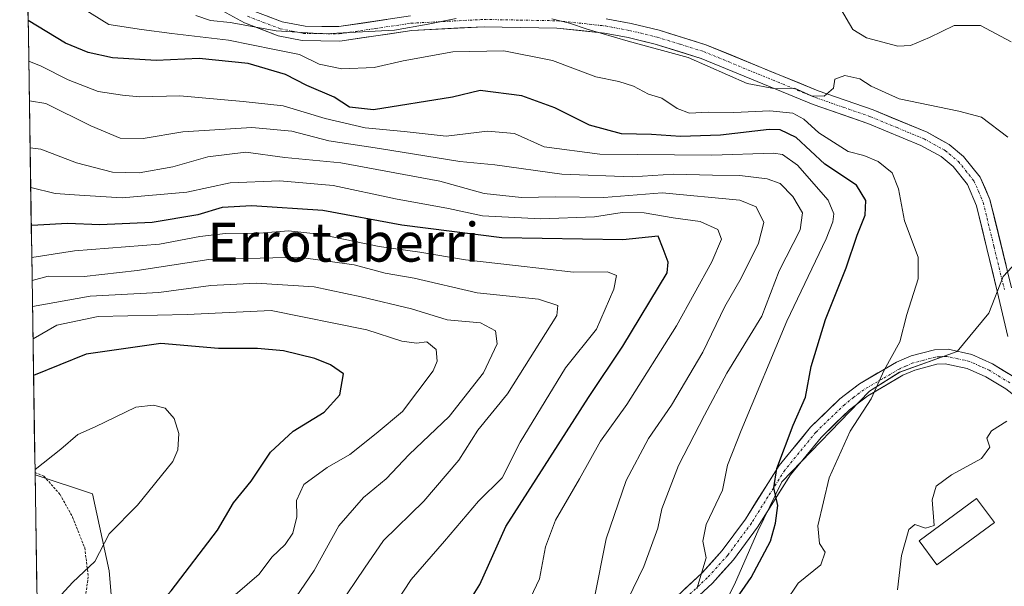
# Model space of a CAD drawing. Units: metres. Extents: x 603232 to 606653, y 4782425 to 4784790.
# Drawn here: x 603241 to 603443, y 4783940 to 4784056 of the extents above; entities that cross this region are included whole.
import ezdxf
from ezdxf.enums import TextEntityAlignment as Align

# ---------------------------------------------------------------- set-up
doc = ezdxf.new("R2010")
doc.units = ezdxf.units.M
doc.header["$MEASUREMENT"] = 0
doc.linetypes.add('TRAZO_Y_PUNTO', pattern=[1, 0.5, -0.25, 0, -0.25])
doc.linetypes.add('TRAZOS', pattern=[0.75, 0.5, -0.25])
for name, color, linetype, lineweight in [('Alambrada', 19, 'TRAZOS', 0), ('Arbolado forestal CxS', 92, 'Continuous', 0), ('Curva de nivel maestra', 36, 'Continuous', 30), ('Curva de nivel normal', 36, 'Continuous', 0), ('Edificación', 1, 'Continuous', 13), ('Edificación Cxs', 1, 'Continuous', 13), ('Municipio CxS', 142, 'Continuous', 0), ('Núcleo urbano CxS', 19, 'Continuous', 0), ('Pista', 135, 'Continuous', 13), ('Pista Cxs', 135, 'Continuous', 0), ('Pista eje', 135, 'TRAZO_Y_PUNTO', 0), ('Prado CxS', 92, 'Continuous', 0), ('Texto cartográfico', 19, 'Continuous', 0)]:
    doc.layers.add(name, color=color, linetype=linetype, lineweight=lineweight)
doc.styles.add('Arial', font='txt', dxfattribs={"height": 0.2})

# ---------------------------------------------------------------- blocks, each defined once
blk = doc.blocks.new('*U161')
at = {"layer": 'Núcleo urbano CxS', "color": 19, "linetype": 'Continuous', "lineweight": 0}
blk.add_polyline3d([(603385.8183, 4783935.9777, 147.8568), (603388.1121, 4783940.5737, 148.159), (603392.7069, 4783951.0715, 148.5381), (603397.6257, 4783961.2461, 146.826), (603415.6711, 4783979.9481, 143.3781), (603421.9047, 4783983.8845, 142.9167), (603433.7169, 4783988.1485, 141.2031), (603440.2779, 4783996.0249, 140.6918), (603443.2309, 4784003.5699, 140.4215), (603446.8391, 4784007.5099, 139.4022)], dxfattribs=at)
blk = doc.blocks.new('*U163')
at = {"layer": 'Arbolado forestal CxS', "color": 92, "linetype": 'Continuous', "lineweight": 0}
for points in [[(603260.06, 4783931.47, 199.21), (603259.07, 4783942.92, 202.21), (603255.65, 4783958.76, 205.46), (603243.8, 4783962.71, 205.7), (603240.63, 4784170.5, 153.65), (603250.48, 4784154.1, 151.21), (603271.89, 4784121.98, 149.05), (603294.65, 4784099.05, 146.32), (603316.42, 4784103.08, 147.07), (603343.27, 4784106.78, 147.61), (603366.11, 4784110.36, 146.34), (603366.47, 4784110.46, 146.34), (603376.81, 4784113.42, 146.34), (603383.95, 4784111.38, 144.34), (603400.67, 4784116.97, 145.8), (603407.94, 4784117.52, 145.55), (603424.74, 4784118.82, 146.11), (603429.37, 4784104, 140.36), (603429.82, 4784087.53, 136.91), (603435.02, 4784070.67, 134.92), (603467.1, 4784066.79, 134.44)], [(603446.84, 4784007.51, 139.4), (603443.23, 4784003.57, 140.42), (603440.28, 4783996.02, 140.69), (603433.72, 4783988.15, 141.2), (603421.9, 4783983.88, 142.92), (603415.67, 4783979.95, 143.38), (603397.63, 4783961.25, 146.83), (603392.71, 4783951.07, 148.54), (603388.11, 4783940.57, 148.16), (603385.82, 4783935.98, 147.86)]]:
    blk.add_polyline3d(points, dxfattribs=at)
blk = doc.blocks.new('*U228')
at = {"layer": 'Curva de nivel normal', "color": 36, "linetype": 'Continuous', "lineweight": 0}
blk.add_polyline3d([(603358.99, 4783937.08, 165), (603361.45, 4783949.49, 165), (603365.54, 4783961.51, 165), (603370.18, 4783970.16, 165), (603374.92, 4783977.04, 165), (603381.36, 4783987.96, 165), (603385.89, 4783997.39, 165), (603389.25, 4784003.24, 165), (603392.83, 4784010.46, 165), (603393.93, 4784014.68, 165), (603392.37, 4784017.94, 165), (603388.98, 4784019.31, 165), (603372.98, 4784020.83, 165), (603360.98, 4784019.86, 165), (603350.98, 4784019.96, 165), (603343.98, 4784019.82, 165), (603336.31, 4784020.66, 165), (603327.16, 4784023.2, 165), (603306.76, 4784027, 165), (603295.22, 4784028.08, 165), (603287.24, 4784029.18, 165), (603279.37, 4784028.2, 165), (603272.17, 4784026.16, 165), (603265.23, 4784024.96, 165), (603259.72, 4784025.08, 165), (603252.32, 4784026.97, 165), (603245, 4784029.79, 165), (603242.78, 4784030.07, 165)], dxfattribs=at)
blk = doc.blocks.new('*U229')
at = {"layer": 'Curva de nivel normal', "color": 36, "linetype": 'Continuous', "lineweight": 0}
blk.add_polyline3d([(603398.29, 4783936.4, 145), (603400.97, 4783940.4, 145), (603405.64, 4783944.16, 145), (603406.53, 4783946.75, 145), (603405.36, 4783948.53, 145), (603405.06, 4783952.23, 145), (603407.36, 4783962.1, 145), (603411.7, 4783971.72, 145), (603416.04, 4783978.36, 145), (603418.73, 4783984.25, 145), (603421.93, 4783990.12, 145), (603423.4, 4783995.77, 145), (603425.71, 4784003.12, 145), (603425.7, 4784007.54, 145), (603422.9, 4784015.02, 145), (603421.69, 4784021.63, 145), (603420.38, 4784024.9, 145), (603417.47, 4784027.28, 145), (603414.49, 4784028.5, 145), (603411.3, 4784029.36, 145), (603405.27, 4784033.17, 145), (603402.19, 4784035.96, 145), (603399.87, 4784037.25, 145), (603395.16, 4784037.73, 145), (603387.73, 4784037.35, 145), (603382.43, 4784037.45, 145), (603378.64, 4784037.2, 145), (603376.04, 4784038.16, 145), (603372.92, 4784040.29, 145), (603370.15, 4784041.16, 145), (603367.07, 4784042.79, 145), (603364.08, 4784043.73, 145), (603359.34, 4784044.68, 145), (603350.42, 4784048.08, 145), (603340.34, 4784050.08, 145), (603329.86, 4784049.84, 145), (603319.62, 4784048.01, 145), (603313.65, 4784046.66, 145), (603306.99, 4784046.35, 145), (603302.32, 4784047.35, 145), (603298.26, 4784049.29, 145), (603293.1, 4784050.37, 145), (603283.65, 4784052.26, 145), (603272, 4784053.62, 145), (603265.73, 4784054.47, 145), (603258.97, 4784055.48, 145), (603250.69, 4784060.73, 145)], dxfattribs=at)
blk = doc.blocks.new('*U232')
at = {"layer": 'Curva de nivel normal', "color": 36, "linetype": 'Continuous', "lineweight": 0}
blk.add_polyline3d([(603380.15, 4783939.25, 155), (603382.02, 4783945.57, 155), (603381.36, 4783949.05, 155), (603382.02, 4783952.44, 155), (603385.39, 4783959.54, 155), (603386.46, 4783964.72, 155), (603389.24, 4783971.86, 155), (603398.66, 4783994.39, 155), (603406.75, 4784011.31, 155), (603408.13, 4784014.84, 155), (603408.31, 4784016.5, 155), (603407.15, 4784019.3, 155), (603400.83, 4784026.54, 155), (603397.76, 4784028.71, 155), (603395.9, 4784028.97, 155), (603383.18, 4784028.57, 155), (603360.12, 4784028.78, 155), (603348.68, 4784030.32, 155), (603342.56, 4784033.05, 155), (603336.97, 4784033.49, 155), (603328.46, 4784032.5, 155), (603319.85, 4784033.48, 155), (603311.8, 4784034.19, 155), (603303.57, 4784036.11, 155), (603294.9, 4784038.72, 155), (603286.65, 4784039.63, 155), (603273.65, 4784040.78, 155), (603265.32, 4784040.61, 155), (603261.79, 4784040.94, 155), (603256.83, 4784041.66, 155), (603250.62, 4784044.06, 155), (603245.03, 4784046.94, 155), (603242.50346, 4784047.95293, 155)], dxfattribs=at)
blk = doc.blocks.new('*U270')
at = {"layer": 'Curva de nivel normal', "color": 36, "linetype": 'Continuous', "lineweight": 0}
blk.add_polyline3d([(603318.12, 4783936.32, 180), (603321.26, 4783941.12, 180), (603328.17, 4783949.04, 180), (603335.14, 4783957.27, 180), (603340, 4783962.06, 180), (603343.76, 4783969.44, 180), (603348.91, 4783977.87, 180), (603353.1, 4783984.72, 180), (603359.48, 4783992.72, 180), (603363.04, 4784000.97, 180), (603363.58, 4784003.79, 180), (603361.75, 4784004.5, 180), (603354.69, 4784004.44, 180), (603342.75, 4784005.83, 180), (603332.49, 4784006.98, 180), (603323.04, 4784008.57, 180), (603314.65, 4784009.74, 180), (603302.32, 4784012.32, 180), (603295.99, 4784012.99, 180), (603290.01, 4784012.49, 180), (603283.02, 4784012.41, 180), (603277.72, 4784011.79, 180), (603269.41, 4784010.24, 180), (603251.94, 4784008.88, 180), (603243.12, 4784007.5, 180)], dxfattribs=at)
blk = doc.blocks.new('*U273')
at = {"layer": 'Curva de nivel normal', "color": 36, "linetype": 'Continuous', "lineweight": 0}
for points in [[(603421.47, 4783938.98, 140), (603422.26, 4783946.07, 140), (603423.79, 4783951.47, 140), (603425.02, 4783952.5, 140), (603427.26, 4783951.69, 140), (603428.98, 4783952.25, 140), (603428.62, 4783957.56, 140), (603429.44, 4783960.35, 140), (603432.59, 4783962.72, 140), (603438.76, 4783966.06, 140), (603440.51, 4783968.39, 140), (603439.86, 4783970.28, 140), (603440.83, 4783971.76, 140), (603443.97, 4783973.79, 140)], [(603444.22, 4784032.28, 140), (603438.78, 4784036.38, 140), (603434.06, 4784037.63, 140), (603421.79, 4784040.2, 140), (603416.06, 4784042.81, 140), (603413.7, 4784044.28, 140), (603410.58, 4784045.02, 140), (603408.57, 4784044.21, 140), (603408.28, 4784042.38, 140), (603406.33, 4784040.71, 140), (603403.73, 4784040.8, 140), (603400.24, 4784042.36, 140), (603396.3, 4784042.27, 140), (603390.48, 4784043.37, 140), (603378.33, 4784048.69, 140), (603365.98, 4784052.05, 140), (603357.51, 4784054.5, 140), (603353.89, 4784055.74, 140), (603350.26, 4784056.63, 140)], [(603330.57, 4784056.74, 140), (603324.76, 4784055.56, 140), (603317.82, 4784054.34, 140), (603303.31, 4784053.59, 140), (603293.49, 4784054.21, 140), (603283.96, 4784055.94, 140), (603279.92, 4784056.31, 140), (603276.94, 4784057.33, 140)]]:
    blk.add_polyline3d(points, dxfattribs=at)
blk = doc.blocks.new('*U277')
at = {"layer": 'Curva de nivel normal', "color": 36, "linetype": 'Continuous', "lineweight": 0}
blk.add_polyline3d([(603360.5, 4783925.84, 160), (603369.18, 4783943.8, 160), (603372.08, 4783951.75, 160), (603372.88, 4783955.7, 160), (603376.36, 4783964.63, 160), (603381.72, 4783975.03, 160), (603386.32, 4783983.63, 160), (603393.48, 4783995.39, 160), (603397.09, 4784004.76, 160), (603401.42, 4784013.2, 160), (603401.88, 4784016.72, 160), (603399.93, 4784020.04, 160), (603397.32, 4784022.74, 160), (603394.64, 4784023.72, 160), (603388.97, 4784024.38, 160), (603383.35, 4784024.43, 160), (603375.32, 4784024.67, 160), (603366.77, 4784024.14, 160), (603352.31, 4784024.68, 160), (603338.48, 4784026.55, 160), (603331.33, 4784027.26, 160), (603314.74, 4784029.97, 160), (603304.34, 4784031.54, 160), (603296.68, 4784033.55, 160), (603288.45, 4784034.28, 160), (603274.24, 4784033.38, 160), (603266.08, 4784032, 160), (603261.33, 4784032.06, 160), (603255.27, 4784034.61, 160), (603246.04, 4784039.22, 160), (603242.63, 4784039.76, 160)], dxfattribs=at)
blk = doc.blocks.new('*U283')
at = {"layer": 'Curva de nivel normal', "color": 36, "linetype": 'Continuous', "lineweight": 0}
blk.add_polyline3d([(603284.99, 4783937.98, 195), (603289.99, 4783942.22, 195), (603292.54, 4783945.75, 195), (603295.31, 4783948.34, 195), (603296.91, 4783950.68, 195), (603297.75, 4783954.05, 195), (603297.68, 4783957.43, 195), (603299.17, 4783960.68, 195), (603303.99, 4783964.2, 195), (603308.65, 4783966.9, 195), (603314.07, 4783971.25, 195), (603319.48, 4783975.78, 195), (603325.78, 4783984.11, 195), (603326.63, 4783986.12, 195), (603326.42, 4783988.5, 195), (603324.51, 4783990.14, 195), (603322.35, 4783989.82, 195), (603319.32, 4783990.23, 195), (603312.15, 4783992.55, 195), (603292.47, 4783996.54, 195), (603275.15, 4783995.71, 195), (603256.83, 4783995.34, 195), (603248.29, 4783993.52, 195), (603243.38, 4783990.74, 195)], dxfattribs=at)
blk = doc.blocks.new('*U284')
at = {"layer": 'Curva de nivel normal', "color": 36, "linetype": 'Continuous', "lineweight": 0}
blk.add_polyline3d([(603306.39, 4783935.62, 185), (603311.64, 4783943.47, 185), (603315.58, 4783949.18, 185), (603323.91, 4783957.28, 185), (603331.1, 4783965.74, 185), (603335.04, 4783971.91, 185), (603341.12, 4783979.42, 185), (603351.3, 4783995.53, 185), (603351.47, 4783997.63, 185), (603347.53, 4783998.93, 185), (603334.85, 4784000.24, 185), (603321.86, 4784003.26, 185), (603315.9, 4784004.23, 185), (603309.52, 4784005.98, 185), (603298.06, 4784007.58, 185), (603279.59, 4784007.07, 185), (603264.8, 4784004.8, 185), (603253.93, 4784003.6, 185), (603246.48, 4784003.62, 185), (603243.19, 4784002.73, 185)], dxfattribs=at)
blk = doc.blocks.new('*U302')
at = {"layer": 'Curva de nivel maestra', "color": 36, "linetype": 'Continuous', "lineweight": 30}
blk.add_polyline3d([(603244.64, 4783907.95, 200), (603244.86, 4783908.15, 200), (603254.1, 4783918.94, 200), (603271.87, 4783938.81, 200), (603281.41, 4783951.28, 200), (603284.68, 4783956.91, 200), (603288.32, 4783961.42, 200), (603292.32, 4783967.36, 200), (603296.99, 4783971.68, 200), (603303.38, 4783975.59, 200), (603306.55, 4783979.19, 200), (603307.33, 4783983.55, 200), (603304.66, 4783985.34, 200), (603301.41, 4783986.65, 200), (603295.01, 4783988.25, 200), (603289.63, 4783988.74, 200), (603281.59, 4783988.75, 200), (603269.72, 4783989.79, 200), (603254.33, 4783987.57, 200), (603243.49, 4783983.14, 200)], dxfattribs=at)
blk = doc.blocks.new('*U307')
at = {"layer": 'Curva de nivel maestra', "color": 36, "linetype": 'Continuous', "lineweight": 30}
blk.add_polyline3d([(603387.73, 4783936.43, 150), (603391.3, 4783941.58, 150), (603395.32, 4783949.02, 150), (603396.35, 4783952.72, 150), (603396.8, 4783956.39, 150), (603396.01, 4783960.06, 150), (603396.59, 4783964.03, 150), (603399.98, 4783972.95, 150), (603402.48, 4783978.7, 150), (603403.7, 4783985.05, 150), (603406.64, 4783994.7, 150), (603410.86, 4784005.38, 150), (603413.15, 4784012.06, 150), (603414.78, 4784016.19, 150), (603414.96, 4784019.24, 150), (603412.99, 4784022.41, 150), (603406.49, 4784026.7, 150), (603400.61, 4784032.18, 150), (603397.27, 4784033.76, 150), (603394.99, 4784033.84, 150), (603384.98, 4784032.7, 150), (603376.75, 4784032.44, 150), (603370.81, 4784032.86, 150), (603364.6, 4784033, 150), (603357.98, 4784034.72, 150), (603350.9, 4784038.3, 150), (603344.07, 4784040.81, 150), (603335.5, 4784041.9, 150), (603329.76, 4784040.5, 150), (603313.51, 4784037.9, 150), (603308.59, 4784038.48, 150), (603305.44, 4784040.5, 150), (603299.75, 4784042.93, 150), (603295.42, 4784045.19, 150), (603287.73, 4784047.44, 150), (603277.63, 4784048.47, 150), (603268.73, 4784048.06, 150), (603259.72, 4784048.6, 150), (603254.76, 4784049.74, 150), (603250.05, 4784051.65, 150), (603242.3759, 4784056.3139, 150)], dxfattribs=at)
blk = doc.blocks.new('*U312')
at = {"layer": 'Curva de nivel maestra', "color": 36, "linetype": 'Continuous', "lineweight": 30}
blk.add_polyline3d([(603332.7, 4783935.74, 175), (603335.39, 4783940.11, 175), (603340.81, 4783952.06, 175), (603357.8, 4783978.64, 175), (603364.88, 4783989.2, 175), (603374, 4784004.3, 175), (603374.2, 4784006.51, 175), (603373.22, 4784009.27, 175), (603372.16, 4784011.91, 175), (603364.86, 4784011.11, 175), (603339.93, 4784011.52, 175), (603319.34, 4784014.16, 175), (603303.09, 4784017.16, 175), (603288.47, 4784018.14, 175), (603282.31, 4784017.76, 175), (603277.32, 4784016.25, 175), (603267.93, 4784014.73, 175), (603257.16, 4784014.25, 175), (603250.45, 4784014.52, 175), (603244.38, 4784014.12, 175), (603243.02, 4784014.1, 175)], dxfattribs=at)

msp = doc.modelspace()

# ---------------------------------------------------------------- linework, layer by layer
at = {"layer": 'Alambrada', "color": 19, "linetype": 'TRAZOS', "lineweight": 0}
msp.add_polyline3d([(603243.8, 4783963.21, 205.08), (603245.62, 4783962.43, 205.3), (603248.94, 4783958.68, 205.65), (603251.53, 4783954, 205.72), (603254.03, 4783947.67, 205.24), (603254.77, 4783941.72, 204.65), (603253.94, 4783936.15, 203.91), (603251.06, 4783930.27, 203.79), (603244.57, 4783922.48, 203.97), (603244.42, 4783922.33, 203.96)], dxfattribs=at)
at = {"layer": 'Arbolado forestal CxS', "color": 92, "linetype": 'Continuous', "lineweight": 0}
for points in [[(603240.63, 4784170.5, 153.65), (603243.8, 4783962.71, 205.7)], [(603447.91, 4784009.45, 139.13), (603446.84, 4784007.51, 139.4), (603443.23, 4784003.57, 140.42), (603440.28, 4783996.02, 140.69), (603433.72, 4783988.15, 141.2), (603421.9, 4783983.88, 142.92), (603415.67, 4783979.95, 143.38), (603397.63, 4783961.25, 146.83), (603392.71, 4783951.07, 148.54), (603388.11, 4783940.57, 148.16), (603385.82, 4783935.98, 147.86)], [(603243.8, 4783962.71, 205.7), (603255.65, 4783958.76, 205.46), (603259.07, 4783942.92, 202.21), (603260.06, 4783931.47, 199.21), (603251.1, 4783918.52, 198.15), (603244.55, 4783914.15, 198.95)]]:
    msp.add_polyline3d(points, dxfattribs=at)
at = {"layer": 'Curva de nivel normal', "color": 36, "linetype": 'Continuous', "lineweight": 0}
for points in [[(603445.93, 4784072.38, 135), (603434.77, 4784071.42, 135), (603419.86, 4784067, 135), (603412.37, 4784063.15, 135), (603410.36, 4784061.02, 135), (603409.72, 4784058.77, 135), (603412.24, 4784054.47, 135), (603415.06, 4784052.77, 135), (603421.52, 4784051.02, 135), (603424.11, 4784051.18, 135), (603428.05, 4784052.79, 135), (603433.16, 4784055.26, 135), (603438.56, 4784055.28, 135), (603444.87, 4784051.9, 135)], [(603344.7, 4783934.87, 170), (603347.72, 4783941.27, 170), (603348.98, 4783947.87, 170), (603351.01, 4783953.36, 170), (603355.96, 4783961.9, 170), (603360.31, 4783969.67, 170), (603365.71, 4783977.22, 170), (603375.9, 4783993.44, 170), (603383.23, 4784006.58, 170), (603385.19, 4784011.27, 170), (603384.48, 4784013.23, 170), (603380.83, 4784014.91, 170), (603375.28, 4784015.69, 170), (603369.28, 4784016.69, 170), (603364.75, 4784016.73, 170), (603359.06, 4784015.89, 170), (603347.98, 4784015.47, 170), (603335.98, 4784016.07, 170), (603328.98, 4784017.6, 170), (603318.04, 4784019.57, 170), (603305.23, 4784022.29, 170), (603294.2, 4784023.31, 170), (603283.98, 4784022.9, 170), (603275.05, 4784020.95, 170), (603261.72, 4784019.81, 170), (603252.98, 4784020.36, 170), (603247.92, 4784020.69, 170), (603242.9, 4784021.9, 170)], [(603296.53, 4783936.03, 190), (603301.31, 4783943.01, 190), (603306.36, 4783952.19, 190), (603311.47, 4783958.04, 190), (603316.12, 4783961.86, 190), (603320.88, 4783966.92, 190), (603329.08, 4783974.72, 190), (603336.2, 4783983.72, 190), (603338.98, 4783989.72, 190), (603338.65, 4783992.39, 190), (603335.59, 4783994.02, 190), (603328.68, 4783994.67, 190), (603321.31, 4783996.92, 190), (603310.98, 4783999.35, 190), (603301.32, 4784001.46, 190), (603289.32, 4784002.21, 190), (603279.99, 4784001.7, 190), (603269.32, 4784000.26, 190), (603255.12, 4783999.54, 190), (603243.28, 4783997.36, 190)], [(603244.32, 4783929, 205), (603245.36, 4783931.39, 205), (603248.34, 4783937.09, 205), (603251.59, 4783940.57, 205), (603256.14, 4783944.82, 205), (603259.08, 4783950.57, 205), (603264.89, 4783956.48, 205), (603272.16, 4783965.43, 205), (603273.22, 4783967.84, 205), (603273.44, 4783971.22, 205), (603272.42, 4783974.32, 205), (603270.59, 4783976.44, 205), (603268.21, 4783977.04, 205), (603264.56, 4783976.63, 205), (603256.15, 4783972.6, 205), (603252.6, 4783971.02, 205), (603249.1, 4783968.02, 205), (603243.79, 4783963.79, 205)]]:
    msp.add_polyline3d(points, dxfattribs=at)
at = {"layer": 'Edificación', "color": 1, "linetype": 'Continuous', "lineweight": 13}
msp.add_polyline3d([(603441.41, 4783952.91, 139.25), (603429.58, 4783944.15, 139.26), (603425.92, 4783949.08, 139.76), (603437.76, 4783957.84, 139.32), (603441.41, 4783952.91, 139.25)], dxfattribs=at)
at = {"layer": 'Edificación Cxs', "color": 1, "linetype": 'Continuous', "lineweight": 13}
msp.add_polyline3d([(603441.41, 4783952.91, 139.25), (603429.58, 4783944.15, 139.26), (603425.92, 4783949.08, 139.76), (603437.76, 4783957.84, 139.32), (603441.41, 4783952.91, 139.25)], close=True, dxfattribs=at)
at = {"layer": 'Municipio CxS', "color": 142, "linetype": 'Continuous', "lineweight": 0}
msp.add_polyline3d([(603244.17, 4783938.62, 205.35), (603244.1, 4783943.61, 205.51), (603244.02, 4783948.61, 205.57), (603243.94, 4783953.61, 205.51), (603243.87, 4783958.61, 205.31), (603243.79, 4783963.6, 205.04), (603243.71, 4783968.6, 204.1), (603243.64, 4783973.6, 203.19), (603243.56, 4783978.59, 201.92), (603243.49, 4783983.59, 199.84), (603243.41, 4783988.59, 196.6), (603243.33, 4783993.58, 193.13), (603243.26, 4783998.58, 189.24), (603243.18, 4784003.58, 184.16), (603243.1, 4784008.57, 179.17), (603243.03, 4784013.57, 175.21), (603242.95, 4784018.57, 171.82), (603242.88, 4784023.56, 168.82), (603242.8, 4784028.56, 165.97), (603242.72, 4784033.56, 163.18), (603242.65, 4784038.56, 161), (603242.57, 4784043.55, 157.54), (603242.49, 4784048.55, 154.83), (603242.42, 4784053.55, 150.92), (603242.34, 4784058.54, 148.75)], dxfattribs=at)
at = {"layer": 'Núcleo urbano CxS', "color": 19, "linetype": 'Continuous', "lineweight": 0}
msp.add_polyline3d([(603447.91, 4784009.45, 139.13), (603446.84, 4784007.51, 139.4), (603443.23, 4784003.57, 140.42), (603440.28, 4783996.02, 140.69), (603433.72, 4783988.15, 141.2), (603421.9, 4783983.88, 142.92), (603415.67, 4783979.95, 143.38), (603397.63, 4783961.25, 146.83), (603392.71, 4783951.07, 148.54), (603388.11, 4783940.57, 148.16), (603385.82, 4783935.98, 147.86)], dxfattribs=at)
at = {"layer": 'Pista', "color": 135, "linetype": 'Continuous', "lineweight": 13}
for points in [[(603444.2, 4783991.23), (603442.01, 4784000.56), (603437.75, 4784018.12), (603435.9, 4784022.5), (603432.93, 4784026.21), (603430.43, 4784028.27), (603426.29, 4784030.58), (603415.38, 4784035.09), (603404.11, 4784039), (603380.98, 4784048.51), (603371.55, 4784051.44), (603365.95, 4784052.79), (603361.12, 4784053.7), (603351.31, 4784054.76), (603336.3, 4784055.04), (603321.4, 4784054.26), (603306.57, 4784052.06), (603298.79, 4784052.19), (603293.89, 4784053.18), (603286.93, 4784055.81), (603282.4, 4784058.33)], [(603288.2, 4784058.54), (603294.71, 4784056.07), (603299.43, 4784055.15), (603306.36, 4784055.06), (603321.17, 4784057.25)], [(603361.44, 4784056.69), (603366.58, 4784055.72), (603372.35, 4784054.33), (603382, 4784051.34), (603405.12, 4784041.83), (603416.43, 4784037.9), (603427.59, 4784033.28), (603432.13, 4784030.76), (603435.08, 4784028.33), (603438.5, 4784024.05), (603440.51, 4784019.46), (603444.93, 4784001.26)], [(603374, 4783935.8), (603381.19, 4783942.51), (603385.34, 4783947.09), (603390.12, 4783953.59), (603397.07, 4783964.6), (603403.53, 4783972.5), (603409.6, 4783978.36), (603413.65, 4783981.48), (603421.23, 4783985.9), (603424.25, 4783987.2), (603429.06, 4783988.46), (603431.91, 4783988.59), (603436.79, 4783987.51), (603441.06, 4783985.56), (603445.42, 4783982.9), (603448.85, 4783980.37)], [(603448.09, 4783977.08), (603443.74, 4783980.41), (603439.66, 4783982.91), (603435.84, 4783984.64), (603431.26, 4783985.61), (603429.55, 4783985.49), (603425.03, 4783984.29), (603422.59, 4783983.22), (603415.32, 4783978.99), (603411.56, 4783976.08), (603405.71, 4783970.43), (603399.41, 4783962.72), (603392.61, 4783951.92), (603387.66, 4783945.19), (603383.33, 4783940.41), (603376.17, 4783933.71)]]:
    msp.add_lwpolyline(points, dxfattribs=at)
at = {"layer": 'Pista Cxs', "color": 135, "linetype": 'Continuous', "lineweight": 0}
for points in [[(603444.2, 4783991.23, 140.61), (603443.11, 4783995.9, 140.83), (603442.01, 4784000.56, 140.94), (603440.95, 4784004.95, 141.04), (603439.88, 4784009.34, 141.23), (603438.82, 4784013.73, 141.59), (603437.75, 4784018.12, 141.2), (603435.9, 4784022.5, 141.28), (603432.93, 4784026.21, 141.49), (603430.43, 4784028.27, 141.38), (603426.29, 4784030.58, 141.63), (603422.65, 4784032.08, 141.65), (603419.02, 4784033.59, 141.84), (603415.38, 4784035.09, 141.98), (603411.62, 4784036.39, 141.43), (603407.87, 4784037.7, 140.89), (603404.11, 4784039, 141.81), (603400.26, 4784040.59, 142.11), (603396.4, 4784042.17, 140.58), (603392.55, 4784043.76, 139.51), (603388.69, 4784045.34, 139.71), (603384.84, 4784046.93, 139.8), (603380.98, 4784048.51, 139.48), (603376.27, 4784049.98, 140.03), (603371.55, 4784051.44, 140.12), (603368.75, 4784052.12, 140.13), (603365.95, 4784052.79, 140), (603361.12, 4784053.7, 139.93), (603356.22, 4784054.23, 140.5), (603351.31, 4784054.76, 140.42), (603347.56, 4784054.83, 140.7), (603343.81, 4784054.9, 141.05), (603340.05, 4784054.97, 141.22), (603336.3, 4784055.04, 141.08), (603331.33, 4784054.78, 140.81), (603326.37, 4784054.52, 140.81), (603321.4, 4784054.26, 140.23), (603316.46, 4784053.53, 140.32), (603311.51, 4784052.79, 140.46), (603306.57, 4784052.06, 140.7), (603302.68, 4784052.13, 140.69), (603298.79, 4784052.19, 141.65), (603293.89, 4784053.18, 141.65), (603290.41, 4784054.5, 141.28), (603286.93, 4784055.81, 141.33), (603284.67, 4784057.07, 140.43)], [(603291.46, 4784057.31, 139.25), (603294.71, 4784056.07, 139.82), (603299.43, 4784055.15, 139.72), (603302.9, 4784055.11, 139.45), (603306.36, 4784055.06, 139.55), (603311.3, 4784055.79, 139.59), (603316.23, 4784056.52, 139.87)], [(603361.44, 4784056.69, 139.67), (603364.01, 4784056.21, 139.53), (603366.58, 4784055.72, 139.39), (603369.47, 4784055.03, 139.37), (603372.35, 4784054.33, 139.34), (603375.57, 4784053.33, 139.41), (603378.78, 4784052.34, 139.44), (603382, 4784051.34, 139.29), (603386.62, 4784049.44, 139.17), (603391.25, 4784047.54, 139.32), (603395.87, 4784045.63, 139.47), (603400.5, 4784043.73, 139.79), (603405.12, 4784041.83, 140.35), (603408.89, 4784040.52, 140.16), (603412.66, 4784039.21, 140.2), (603416.43, 4784037.9, 140.73), (603420.15, 4784036.36, 140.93), (603423.87, 4784034.82, 140.82), (603427.59, 4784033.28, 140.95), (603429.86, 4784032.02, 141.13), (603432.13, 4784030.76, 141.09), (603435.08, 4784028.33, 141.22), (603436.79, 4784026.19, 141.16), (603438.5, 4784024.05, 141.04), (603439.51, 4784021.76, 140.98), (603440.51, 4784019.46, 140.86), (603441.62, 4784014.91, 140.78), (603442.72, 4784010.36, 140.59), (603443.83, 4784005.81, 140.43)], [(603377.6, 4783939.16, 155.53), (603381.19, 4783942.51, 154.84), (603383.27, 4783944.8, 154.17), (603385.34, 4783947.09, 153.57), (603387.73, 4783950.34, 152.98), (603390.12, 4783953.59, 152.07), (603392.44, 4783957.26, 151.07), (603394.75, 4783960.93, 150.42), (603397.07, 4783964.6, 149.92), (603399.22, 4783967.23, 149.34), (603401.38, 4783969.87, 148.54), (603403.53, 4783972.5, 148.16), (603406.57, 4783975.43, 147.41), (603409.6, 4783978.36, 146.35), (603411.63, 4783979.92, 145.91), (603413.65, 4783981.48, 145.96), (603417.44, 4783983.69, 145.43), (603421.23, 4783985.9, 144.53), (603424.25, 4783987.2, 143.92), (603429.06, 4783988.46, 142.84), (603431.91, 4783988.59, 142.4), (603436.79, 4783987.51, 141.51), (603441.06, 4783985.56, 140.76), (603443.24, 4783984.23, 140.55), (603445.42, 4783982.9, 140.3)], [(603443.74, 4783980.41, 140.29), (603439.66, 4783982.91, 140.87), (603435.84, 4783984.64, 141.44), (603431.26, 4783985.61, 142.29), (603429.55, 4783985.49, 142.67), (603425.03, 4783984.29, 143.62), (603422.59, 4783983.22, 143.87), (603418.96, 4783981.11, 144.62), (603415.32, 4783978.99, 145.15), (603411.56, 4783976.08, 145.46), (603408.64, 4783973.26, 146.43), (603405.71, 4783970.43, 147.02), (603402.56, 4783966.58, 147.66), (603399.41, 4783962.72, 148.69), (603397.14, 4783959.12, 149.54), (603394.88, 4783955.52, 150.32), (603392.61, 4783951.92, 151.08), (603390.14, 4783948.56, 152.11), (603387.66, 4783945.19, 152.41), (603385.5, 4783942.8, 152.82), (603383.33, 4783940.41, 153.39), (603379.75, 4783937.06, 154.29)]]:
    msp.add_polyline3d(points, dxfattribs=at)
at = {"layer": 'Pista eje', "color": 135, "linetype": 'TRAZO_Y_PUNTO', "lineweight": 0}
for points in [[(603287.57, 4784057.18), (603290.82, 4784055.94), (603294.3, 4784054.63), (603296.75, 4784054.13), (603299.11, 4784053.67), (603303, 4784053.61), (603306.47, 4784053.56), (603313.88, 4784054.66), (603321.29, 4784055.76), (603336.28, 4784056.54), (603343.78, 4784056.4), (603351.41, 4784056.26), (603361.28, 4784055.2), (603366.27, 4784054.26), (603371.95, 4784052.89), (603376.67, 4784051.42), (603381.49, 4784049.93), (603404.62, 4784040.42), (603410.25, 4784038.46), (603415.91, 4784036.5), (603421.36, 4784034.24), (603426.94, 4784031.93), (603429.01, 4784030.78), (603431.28, 4784029.52), (603434.01, 4784027.27), (603435.49, 4784025.42), (603437.2, 4784023.28), (603438.21, 4784020.98), (603439.13, 4784018.79), (603441.34, 4784009.69), (603443.47, 4784000.91)], [(603444.58, 4783981.66), (603442.54, 4783982.91), (603440.36, 4783984.24), (603438.45, 4783985.1), (603436.32, 4783986.08), (603433.88, 4783986.62), (603431.59, 4783987.1), (603430.16, 4783987.04), (603429.31, 4783986.98), (603426.9, 4783986.35), (603424.64, 4783985.75), (603423.13, 4783985.1), (603421.91, 4783984.56), (603418.28, 4783982.45), (603414.49, 4783980.24), (603412.46, 4783978.68), (603410.58, 4783977.22), (603404.62, 4783971.47), (603398.24, 4783963.66), (603394.77, 4783958.16), (603391.37, 4783952.76), (603386.5, 4783946.14), (603382.26, 4783941.46), (603378.68, 4783938.11)]]:
    msp.add_lwpolyline(points, dxfattribs=at)
at = {"layer": 'Prado CxS', "color": 92, "linetype": 'Continuous', "lineweight": 0}
msp.add_polyline3d([(603244.55, 4783914.15, 198.95), (603243.8, 4783962.71, 205.7), (603255.65, 4783958.76, 205.46), (603259.07, 4783942.92, 202.21), (603260.06, 4783931.47, 199.21), (603251.1, 4783918.52, 198.15), (603244.55, 4783914.15, 198.95)], close=True, dxfattribs=at)
for points in [[(603243.8, 4783962.71, 205.7), (603255.65, 4783958.76, 205.46), (603259.07, 4783942.92, 202.21), (603260.06, 4783931.47, 199.21), (603251.1, 4783918.52, 198.15), (603244.55, 4783914.15, 198.95)], [(603243.8, 4783962.71, 205.7), (603244.55, 4783914.15, 198.95)]]:
    msp.add_polyline3d(points, dxfattribs=at)

# ---------------------------------------------------------------- block references
at = {"layer": 'Arbolado forestal CxS', "color": 92, "linetype": 'Continuous', "lineweight": 0}
msp.add_blockref('*U163', (0, 0), dxfattribs=at)
at = {"layer": 'Curva de nivel maestra', "color": 36, "linetype": 'Continuous', "lineweight": 30}
for name in ['*U312', '*U307', '*U302']:
    msp.add_blockref(name, (0, 0), dxfattribs=at)
at = {"layer": 'Curva de nivel normal', "color": 36, "linetype": 'Continuous', "lineweight": 0}
for name in ['*U270', '*U232', '*U228', '*U229', '*U273', '*U283', '*U277', '*U284']:
    msp.add_blockref(name, (0, 0), dxfattribs=at)
at = {"layer": 'Núcleo urbano CxS', "color": 19, "linetype": 'Continuous', "lineweight": 0}
msp.add_blockref('*U161', (0, 0), dxfattribs=at)

# ---------------------------------------------------------------- texts
at = {"layer": 'Texto cartográfico', "color": 19, "linetype": 'Continuous', "lineweight": 0, "style": 'Arial'}
msp.add_text('Errotaberri', height=8, dxfattribs=at).set_placement((603307.32, 4784010.63), align=Align.MIDDLE_CENTER)

doc.saveas('drawing.dxf')
